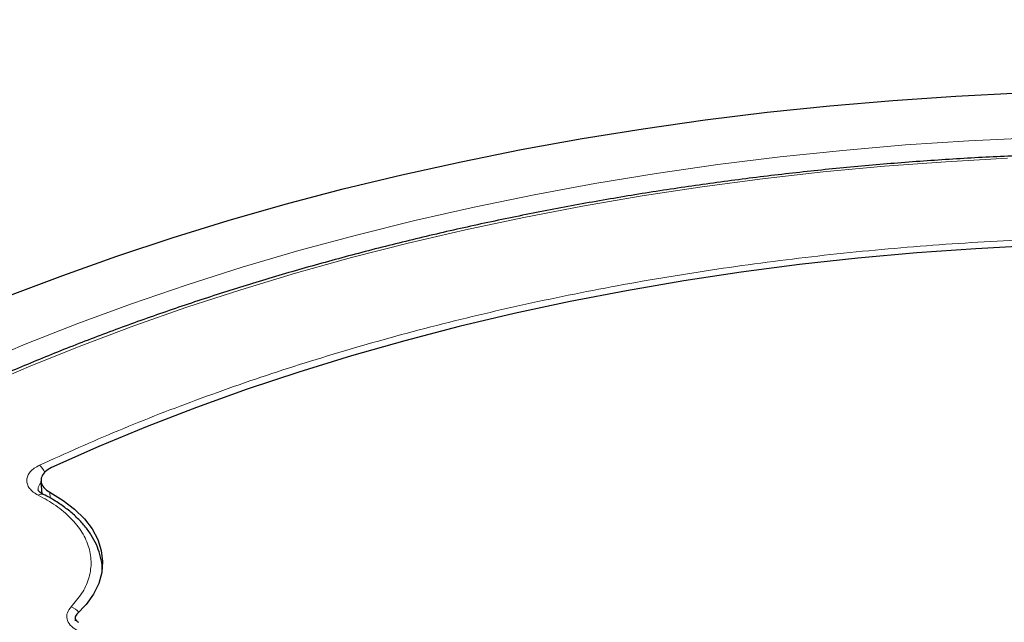
# Model space of a CAD drawing. Units: millimetres. Extents: x 0 to 420, y 0 to 297.
# Drawn here: x 284 to 306, y 224 to 237 of the extents above; entities that cross this region are included whole.
import ezdxf

# ---------------------------------------------------------------- set-up
doc = ezdxf.new("R2010")
doc.units = ezdxf.units.MM

msp = doc.modelspace()

# ---------------------------------------------------------------- linework, layer by layer
at = {"color": 7, "linetype": 'Continuous', "lineweight": 25}
for p, q in [((284.2555, 226.6769), (284.274, 226.3888)), ((285.012, 223.6534), (285.0157, 223.5858))]:
    msp.add_line(p, q, dxfattribs=at)
at = {"color": 8, "linetype": 'Continuous', "lineweight": 18}
msp.add_line((284.4537, 226.4291), (284.4615, 226.2986), dxfattribs=at)
at = {"color": 7, "linetype": 'Continuous', "lineweight": 25, "flags": 128}
for points in [[(283.5618, 230.7762), (284.7361, 231.2235), (285.9339, 231.6494), (287.1541, 232.0537), (288.3954, 232.4358), (289.6567, 232.7955), (290.9368, 233.1324), (292.2345, 233.4461), (293.5484, 233.7363), (294.8773, 234.0028), (296.2199, 234.2454), (297.5749, 234.4637), (298.941, 234.6576), (300.317, 234.8269), (301.7013, 234.9713), (303.0928, 235.0909), (304.4901, 235.1854), (305.8918, 235.2548)], [(306.2414, 231.8806), (304.9295, 231.8136), (303.6222, 231.7213), (302.3209, 231.6038), (301.0272, 231.4613), (299.7425, 231.2939), (298.4682, 231.1017), (297.2058, 230.8851), (295.9566, 230.6442), (294.722, 230.3793), (293.5035, 230.0907), (292.3024, 229.7788), (291.12, 229.4439), (289.9577, 229.0863), (288.8168, 228.7065), (287.6985, 228.3048), (286.6041, 227.8818), (285.5348, 227.4379), (284.4919, 226.9736)], [(284.4537, 226.4291), (284.7459, 226.2512), (285.0009, 226.0551), (285.2153, 225.8435), (285.3863, 225.619), (285.5116, 225.3848), (285.5895, 225.1438), (285.6191, 224.8992), (285.6, 224.6542), (285.5324, 224.4122), (285.4171, 224.1762), (285.2558, 223.9494), (285.0505, 223.7348)]]:
    msp.add_lwpolyline(points, dxfattribs=at)
at = {"color": 8, "linetype": 'Continuous', "lineweight": 18, "flags": 128}
for points in [[(281.6668, 228.7179), (282.7746, 229.2192), (283.91, 229.6996), (285.0717, 230.1586), (286.2585, 230.5956), (287.4692, 231.0102), (288.7025, 231.402), (289.9571, 231.7705), (291.2317, 232.1154), (292.525, 232.4363), (293.8356, 232.7329), (295.1621, 233.0049), (296.5031, 233.2519), (297.8574, 233.4738), (299.2233, 233.6702), (300.5995, 233.8411), (301.9846, 233.9861), (303.3771, 234.1052), (304.7755, 234.1982), (306.1785, 234.2651), (307.5844, 234.3057), (308.9919, 234.32)], [(305.6317, 233.8117), (304.2674, 233.7357), (302.9081, 233.6345), (301.555, 233.5083), (300.2097, 233.357), (298.8735, 233.181), (297.5477, 232.9803), (296.2338, 232.7551), (294.933, 232.5058), (293.6467, 232.2325), (292.3763, 231.9356), (291.123, 231.6153), (289.8881, 231.272), (288.673, 230.9061), (287.4787, 230.5178), (286.3067, 230.1076), (285.158, 229.676), (284.0339, 229.2233), (282.9355, 228.7501)]]:
    msp.add_lwpolyline(points, dxfattribs=at)
at = {"color": 8, "linetype": 'Continuous', "lineweight": 18}
for centre, radius, start, end in [((283.9777, 226.7182), 0.3936, 22.17177, 51.71647), ((284.269, 226.2765), 0.115, 69.87459, 129.39875), ((284.8132, 223.5816), 0.3356, 34.48962, 70.94378)]:
    msp.add_arc(centre, radius, start, end, dxfattribs=at)
at = {"color": 7, "linetype": 'Continuous', "lineweight": 25}
for points, knots in [([(375.7395, 224.9676), (375.5342, 225.1396), (374.9876, 225.5977), (374.0635, 226.3266), (372.9715, 227.1554), (371.8469, 227.9691), (370.6922, 228.7682), (369.5074, 229.552), (368.2933, 230.3202), (367.0504, 231.0725), (365.7794, 231.8085), (364.4808, 232.5279), (363.1554, 233.2303), (361.8037, 233.9153), (360.4265, 234.5828), (359.0244, 235.2322), (357.5981, 235.8635), (356.1483, 236.4762), (354.6757, 237.07), (353.1811, 237.6448), (351.6651, 238.2002), (350.1285, 238.7359), (348.572, 239.2518), (346.9964, 239.7476), (345.4025, 240.223), (343.791, 240.6778), (342.1627, 241.1119), (340.5184, 241.525), (338.8589, 241.9169), (337.185, 242.2874), (335.4975, 242.6365), (333.7973, 242.9638), (332.085, 243.2693), (330.3617, 243.5527), (328.628, 243.8141), (326.8849, 244.0532), (325.1332, 244.27), (323.3737, 244.4643), (321.6073, 244.6361), (319.8349, 244.7852), (318.0572, 244.9117), (316.2752, 245.0154), (314.4897, 245.0963), (312.7015, 245.1543), (310.9117, 245.1895), (309.1209, 245.2018), (307.33, 245.1912), (305.5401, 245.1577), (303.7518, 245.1013), (301.9661, 245.0221), (300.1838, 244.9201), (298.4058, 244.7954), (296.6329, 244.6479), (294.8661, 244.4778), (293.1061, 244.2852), (291.3538, 244.0701), (289.61, 243.8326), (287.8757, 243.5729), (286.1516, 243.291), (284.4385, 242.9872), (282.7374, 242.6615), (281.049, 242.3141), (279.3741, 241.9451), (277.7135, 241.5548), (276.0681, 241.1433), (274.4387, 240.7108), (272.8259, 240.2575), (271.2307, 239.7836), (269.6538, 239.2894), (268.0959, 238.775), (266.5578, 238.2407), (265.0403, 237.6868), (263.544, 237.1134), (262.0697, 236.521), (260.6182, 235.9097), (259.1901, 235.2798), (257.7862, 234.6317), (256.407, 233.9655), (255.0534, 233.2817), (253.7259, 232.5806), (252.4252, 231.8624), (251.152, 231.1276), (249.9068, 230.3763), (248.6903, 229.6091), (247.5032, 228.8262), (246.3456, 228.0282), (245.2197, 227.2148), (244.2108, 226.4563), (243.5919, 225.9627), (243.3258, 225.7505)], [0, 0, 0, 0, 0.0069656, 0.0185503, 0.03013618, 0.04172296, 0.05331038, 0.06489823, 0.07648631, 0.0880744, 0.09966235, 0.11125003, 0.12283735, 0.13442421, 0.14601055, 0.15759631, 0.16918144, 0.18076591, 0.1923497, 0.20393279, 0.21551517, 0.22709685, 0.23867782, 0.25025809, 0.26183768, 0.27341661, 0.28499489, 0.29657254, 0.3081496, 0.31972608, 0.33130201, 0.34287743, 0.35445236, 0.36602684, 0.3776009, 0.38917457, 0.40074789, 0.41232088, 0.42389358, 0.43546604, 0.44703827, 0.45861033, 0.47018223, 0.48175402, 0.49332574, 0.50489741, 0.51646907, 0.52804076, 0.5396125, 0.55118433, 0.56275628, 0.57432839, 0.58590069, 0.59747322, 0.60904601, 0.62061911, 0.63219253, 0.64376633, 0.65534053, 0.66691517, 0.67849027, 0.69006588, 0.70164203, 0.71321875, 0.72479606, 0.736374, 0.74795259, 0.75953186, 0.77111183, 0.78269253, 0.79427397, 0.80585617, 0.81743913, 0.82902286, 0.84060736, 0.85219262, 0.86377863, 0.87536537, 0.88695281, 0.89854089, 0.91012957, 0.92171878, 0.93330843, 0.94489842, 0.95648863, 0.9680789, 0.97966903, 0.99125881, 1, 1, 1, 1]), ([(351.484, 213.064), (351.4508, 213.1845), (351.349, 213.5541), (351.1367, 214.1685), (350.8494, 214.9066), (350.5215, 215.6391), (350.156, 216.3656), (349.7525, 217.0854), (349.3116, 217.7978), (348.8335, 218.5021), (348.3188, 219.1976), (347.7679, 219.8837), (347.1813, 220.5598), (346.5596, 221.2252), (345.9034, 221.8793), (345.2132, 222.5215), (344.4898, 223.1512), (343.7337, 223.7677), (342.9458, 224.3706), (342.1268, 224.9592), (341.2773, 225.5331), (340.3983, 226.0917), (339.4905, 226.6345), (338.5548, 227.1611), (337.592, 227.6708), (336.6031, 228.1634), (335.5889, 228.6383), (334.5504, 229.0951), (333.4885, 229.5334), (332.4043, 229.9528), (331.2986, 230.3529), (330.1726, 230.7334), (329.0273, 231.0939), (327.8637, 231.4342), (326.6828, 231.7538), (325.4858, 232.0526), (324.2738, 232.3302), (323.0479, 232.5864), (321.8091, 232.821), (320.5587, 233.0338), (319.2977, 233.2245), (318.0274, 233.393), (316.7488, 233.5391), (315.4632, 233.6628), (314.1718, 233.7638), (312.8756, 233.8422), (311.576, 233.8978), (310.2741, 233.9306), (308.971, 233.9406), (307.668, 233.9277), (306.3663, 233.8919), (305.0671, 233.8334), (303.7715, 233.7521), (302.4807, 233.6482), (301.196, 233.5216), (299.9184, 233.3726), (298.6493, 233.2012), (297.3896, 233.0077), (296.1406, 232.7921), (294.9035, 232.5548), (293.6793, 232.2958), (292.4691, 232.0155), (291.2742, 231.714), (290.0955, 231.3917), (288.9342, 231.0489), (287.7913, 230.6858), (286.6678, 230.3027), (285.5649, 229.9001), (284.4835, 229.4783), (283.4246, 229.0376), (282.3891, 228.5784), (281.3781, 228.1012), (280.3924, 227.6064), (279.433, 227.0945), (278.5007, 226.5658), (277.5965, 226.0209), (276.7211, 225.4602), (275.8754, 224.8843), (275.0601, 224.2936), (274.2761, 223.6888), (273.524, 223.0703), (272.8045, 222.4388), (272.1184, 221.7948), (271.4663, 221.1388), (270.8488, 220.4716), (270.2665, 219.7936), (269.7199, 219.1057), (269.2096, 218.4083), (268.7361, 217.7022), (268.2997, 216.9881), (267.9009, 216.2666), (267.5404, 215.5384), (267.2172, 214.8043), (266.9359, 214.0645), (266.7462, 213.5107), (266.6627, 213.2025), (266.6467, 213.1437)], [0, 0, 0, 0, 0.0051943, 0.0159336, 0.0266778, 0.0374273, 0.048182, 0.058942, 0.0697071, 0.080477, 0.0912512, 0.1020294, 0.1128111, 0.1235958, 0.134383, 0.1451723, 0.1559632, 0.1667555, 0.1775488, 0.1883428, 0.1991372, 0.2099319, 0.2207266, 0.2315212, 0.2423156, 0.2531097, 0.2639035, 0.2746968, 0.2854896, 0.296282, 0.3070739, 0.3178654, 0.3286563, 0.3394468, 0.3502368, 0.3610264, 0.3718156, 0.3826044, 0.3933929, 0.404181, 0.4149689, 0.4257564, 0.4365438, 0.4473309, 0.4581179, 0.4689047, 0.4796914, 0.4904781, 0.5012647, 0.5120513, 0.522838, 0.5336247, 0.5444114, 0.5551983, 0.5659854, 0.5767726, 0.5875601, 0.5983478, 0.6091358, 0.6199241, 0.6307128, 0.6415018, 0.6522913, 0.6630811, 0.6738715, 0.6846623, 0.6954537, 0.7062456, 0.717038, 0.7278309, 0.7386244, 0.7494184, 0.7602129, 0.7710079, 0.7818033, 0.7925991, 0.8033952, 0.8141914, 0.8249876, 0.8357835, 0.8465791, 0.8573739, 0.8681678, 0.8789604, 0.8897512, 0.90054, 0.9113261, 0.9221092, 0.9328888, 0.9436643, 0.9544354, 0.9652015, 0.9759625, 0.986718, 0.9974681, 1, 1, 1, 1]), ([(284.4919, 226.9736), (284.4412, 226.9452), (284.34, 226.8884), (284.2608, 226.7723), (284.2495, 226.6501), (284.3081, 226.5267), (284.4039, 226.4624), (284.4537, 226.4291)], [0, 0, 0, 0, 0.1970205, 0.3940485, 0.590906, 0.7876613, 1, 1, 1, 1]), ([(284.3093, 226.384), (284.2746, 226.4034), (284.2078, 226.4406), (284.1969, 226.4711), (284.1917, 226.4858)], [0, 0, 0, 0, 0.51851554, 1, 1, 1, 1]), ([(285.6089, 224.7083), (285.6089, 224.7448), (285.6088, 224.862), (285.5664, 225.0523), (285.4863, 225.2754), (285.372, 225.4857), (285.2255, 225.6872), (285.0478, 225.8775), (284.8419, 226.0553), (284.608, 226.2172), (284.4286, 226.3264), (284.3219, 226.3764), (284.3079, 226.383)], [0, 0, 0, 0, 0.0549572, 0.1764752, 0.2895213, 0.403759, 0.5190324, 0.634946, 0.751063, 0.8670288, 0.9825389, 1, 1, 1, 1]), ([(285.0505, 223.7348), (285.0378, 223.7202), (285.0125, 223.691), (285.0094, 223.6414), (285.0316, 223.5936), (285.0674, 223.5684), (285.0853, 223.5559)], [0, 0, 0, 0, 0.2504274, 0.5008599, 0.7511834, 1, 1, 1, 1])]:
    msp.add_open_spline(points, degree=3, knots=knots, dxfattribs=at)
at = {"color": 8, "linetype": 'Continuous', "lineweight": 18}
for points, knots in [([(284.2215, 227.0272), (284.8009, 227.2875), (285.9596, 227.8083), (287.8016, 228.5217), (289.7171, 229.1828), (291.7177, 229.7855), (293.7831, 230.3242), (295.9128, 230.7964), (298.0909, 231.1982), (300.3106, 231.5271), (302.5594, 231.7816), (304.825, 231.96), (307.0995, 232.0629), (309.3654, 232.0897), (311.6205, 232.0426), (313.8425, 231.9216), (316.037, 231.7353), (317.4711, 231.5531), (318.1881, 231.462)], [0, 0, 0, 0, 0.06107983, 0.12216053, 0.18444083, 0.2467229, 0.30983034, 0.37293958, 0.43646889, 0.5, 0.5635293, 0.62706041, 0.69016786, 0.7532771, 0.8155574, 0.87783947, 0.93891929, 1, 1, 1, 1]), ([(284.196, 226.3653), (284.1574, 226.3876), (284.0801, 226.4322), (283.9996, 226.5152), (283.95, 226.6054), (283.936, 226.6999), (283.9574, 226.7939), (284.0139, 226.8827), (284.1008, 226.9635), (284.1813, 227.006), (284.2215, 227.0272)], [0, 0, 0, 0, 0.12527424, 0.25037625, 0.37501248, 0.50022254, 0.6252113, 0.74991552, 0.875158, 1, 1, 1, 1]), ([(284.1941, 226.4856), (284.193, 226.4916), (284.1879, 226.5185), (284.204, 226.5656), (284.2275, 226.611), (284.2528, 226.6324), (284.258, 226.6368)], [0, 0, 0, 0, 0.1121566, 0.5053133, 0.8976406, 1, 1, 1, 1]), ([(284.9228, 223.8988), (285.006, 223.9945), (285.1761, 224.1903), (285.3241, 224.5152), (285.3821, 224.8585), (285.333, 225.208), (285.1792, 225.5472), (284.9278, 225.8602), (284.602, 226.1386), (284.3294, 226.2908), (284.196, 226.3653)], [0, 0, 0, 0, 0.118643, 0.2425721, 0.3702938, 0.5, 0.6297062, 0.7574279, 0.881357, 1, 1, 1, 1]), ([(285.0462, 223.3809), (284.9942, 223.4172), (284.8902, 223.4897), (284.822, 223.6272), (284.8236, 223.77), (284.8897, 223.8559), (284.9228, 223.8988)], [0, 0, 0, 0, 0.2506435, 0.5004499, 0.7502343, 1, 1, 1, 1])]:
    msp.add_open_spline(points, degree=3, knots=knots, dxfattribs=at)

doc.saveas('drawing.dxf')
